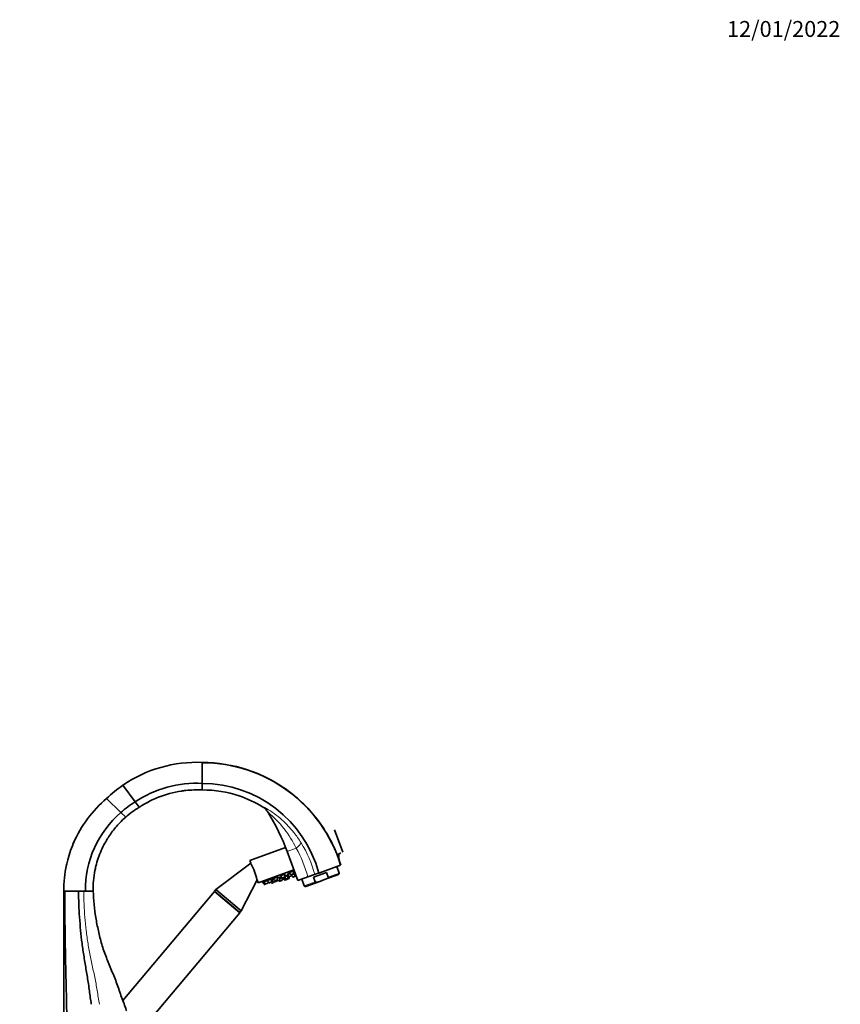
# Model space of a CAD drawing. Units: millimetres. Extents: x 0 to 2482, y 0 to 2724.
# Drawn here: x 1862 to 2482, y 1980 to 2724 of the extents above; entities that cross this region are included whole.
import ezdxf
from ezdxf import colors
from ezdxf.entities.mleader import LeaderData, LeaderLine
from ezdxf.math import Vec2, Vec3

# ---------------------------------------------------------------- set-up
doc = ezdxf.new("R2010")
doc.units = ezdxf.units.MM
doc.layers.add('DV4_Défaut', color=7, linetype='Continuous')
doc.layers.add('Défaut', color=7, linetype='Continuous')

# ---------------------------------------------------------------- blocks, each defined once
blk = doc.blocks.new('_DOT')
at = {"color": 0}
blk.add_line((0, 0), (-1, 0), dxfattribs=at)
at = {"color": 0, "const_width": 0.333}
blk.add_lwpolyline([(-0.1665, 0, 1), (0.1665, 0, 1)], format="xyb", close=True, dxfattribs=at)
blk = doc.blocks.new('SE3')
at = {"layer": 'DV4_Défaut', "color": 7, "linetype": 'Continuous', "lineweight": 35}
for p, q in [((2000.21, 2163.01), (2000.21, 2148.33)), ((1949.52, 2133.26), (1940.3, 2145.79)), ((1940.31, 2145.79), (1940.3, 2145.79)), ((2000.21, 2147.18), (2000.21, 2148.33)), ((2000.21, 2147.18), (2000.21, 2143.66)), ((2000.21, 2143.66), (2000.21, 2142.21)), ((1938.81, 2125.21), (1928, 2135.74)), ((1928, 2135.74), (1928, 2135.74)), ((1952.57, 2129.12), (1949.52, 2133.26)), ((1942.42, 2121.69), (1938.81, 2125.21)), ((2049.81, 2125.47), (2049.92, 2125.29)), ((2106.23, 2095.32), (2100.07, 2112.23)), ((2093.82, 2109.96), (2093.66, 2109.9)), ((2063.17, 2098.8), (2036.17, 2088.98)), ((2064.3, 2095.78), (2072.33, 2073.73)), ((2101.96, 2093.77), (2101.81, 2093.71)), ((2102.25, 2093.03), (2102.08, 2092.97)), ((2102.37, 2093.08), (2102.23, 2093.46)), ((2103.44, 2093.47), (2102.52, 2093.13)), ((2102.91, 2091.14), (2102.74, 2091.08)), ((2103.3, 2093.42), (2103.16, 2093.81)), ((2103.42, 2091.54), (2103.44, 2093.47)), ((2036.96, 2086.82), (2010.52, 2066.97)), ((2036.17, 2088.98), (2036.96, 2086.82)), ((2069.36, 2081.9), (2042.33, 2072.06)), ((2088.15, 2079.49), (2104.68, 2085.51)), ((2103.55, 2079.46), (2101.74, 2084.44)), ((2052.25, 2074.83), (2049.3, 2073.76)), ((2052.57, 2073.03), (2052.59, 2074.96)), ((2054.29, 2074.58), (2052.75, 2074.02)), ((2052.84, 2074.5), (2052.98, 2074.1)), ((2056.78, 2076.48), (2053.63, 2075.34)), ((2053.63, 2075.34), (2054.89, 2073.87)), ((2053.66, 2075.71), (2053.78, 2075.39)), ((2056.9, 2074.61), (2056.92, 2076.53)), ((2058.88, 2076.25), (2056.91, 2075.53)), ((2058.86, 2074.32), (2058.88, 2076.25)), ((2060.15, 2075.91), (2058.87, 2075.45)), ((2062.57, 2078.59), (2059.28, 2077.39)), ((2059.28, 2077.39), (2060.53, 2075.93)), ((2059.32, 2077.72), (2059.42, 2077.44)), ((2059.93, 2076.63), (2059.63, 2076.52)), ((2059.63, 2076.52), (2060.88, 2075.06)), ((2059.73, 2076.97), (2059.86, 2076.61)), ((2060.41, 2074.09), (2060.43, 2075.59)), ((2062.35, 2076.38), (2060.86, 2075.84)), ((2062.7, 2075.51), (2061.21, 2074.97)), ((2061.5, 2075.07), (2062.2, 2074.25)), ((2062.39, 2075.4), (2062.77, 2074.95)), ((2064.02, 2074.71), (2062.54, 2074.17)), ((2062.55, 2076.66), (2062.57, 2078.59)), ((2062.92, 2077.72), (2062.56, 2077.59)), ((2062.68, 2077.63), (2062.64, 2077.75)), ((2062.9, 2075.79), (2062.92, 2077.72)), ((2064.81, 2077.61), (2062.91, 2076.92)), ((2064.59, 2075.4), (2063.1, 2074.86)), ((2063.72, 2075.09), (2063.9, 2074.87)), ((2065.72, 2075.33), (2064.23, 2074.79)), ((2066.5, 2079.02), (2064.6, 2078.33)), ((2064.6, 2078.33), (2065.85, 2076.86)), ((2064.67, 2077.56), (2064.61, 2077.72)), ((2064.71, 2078.74), (2064.83, 2078.41)), ((2064.79, 2075.68), (2064.81, 2077.61)), ((2065.43, 2077.35), (2064.8, 2077.12)), ((2069.14, 2080.98), (2065.85, 2079.78)), ((2065.85, 2079.78), (2067.1, 2078.32)), ((2065.91, 2080.05), (2065.99, 2079.84)), ((2065.92, 2075.61), (2065.93, 2076.8)), ((2067.67, 2077.32), (2066.18, 2076.78)), ((2068.92, 2078.77), (2067.43, 2078.23)), ((2067.85, 2077.38), (2067.67, 2077.32)), ((2067.81, 2077.43), (2068.55, 2076.56)), ((2069.42, 2078.8), (2067.87, 2078.24)), ((2067.87, 2077.6), (2067.87, 2078.39)), ((2070.37, 2077.02), (2068.88, 2076.48)), ((2069, 2080.93), (2068.96, 2081.04)), ((2069.12, 2079.05), (2069.14, 2080.98)), ((2070.2, 2079.57), (2069.12, 2079.18)), ((2069.12, 2079.15), (2070.36, 2077.71)), ((2069.14, 2079.51), (2069.24, 2079.23)), ((2070.56, 2077.3), (2070.57, 2077.6)), ((2070.89, 2077.7), (2070.69, 2077.62)), ((2072.33, 2073.73), (2079.94, 2076.5)), ((2075.43, 2074.86), (2077.24, 2069.89)), ((2079.94, 2076.5), (2085.07, 2078.37)), ((2084.27, 2076.32), (2094.03, 2079.87)), ((2085.51, 2072.9), (2084.27, 2076.32)), ((2085.07, 2078.37), (2087.82, 2079.37)), ((2087.82, 2079.37), (2088.15, 2079.49)), ((2092.49, 2074.52), (2088.9, 2073.21)), ((2103.04, 2078.36), (2092.49, 2074.52)), ((2095.28, 2076.45), (2094.03, 2079.87)), ((2010.52, 2066.97), (2009.49, 2065.74)), ((2029.67, 2050.9), (2010.52, 2066.97)), ((2029.67, 2050.9), (2041.53, 2074.26)), ((2041.53, 2074.26), (2042.33, 2072.06)), ((2045.65, 2072.88), (2045.79, 2072.48)), ((2046.58, 2072.77), (2045.65, 2072.43)), ((2045.65, 2072.43), (2046.91, 2070.97)), ((2049.28, 2073.75), (2046.58, 2072.77)), ((2046.58, 2073.2), (2046.72, 2072.82)), ((2046.58, 2072.77), (2047.83, 2071.31)), ((2048.17, 2071.22), (2047.24, 2070.88)), ((2049.65, 2071.76), (2048.17, 2071.22)), ((2049.3, 2073.76), (2050.56, 2072.3)), ((2049.31, 2074.17), (2049.44, 2073.81)), ((2049.85, 2072.04), (2049.86, 2073.11)), ((2052.38, 2072.75), (2050.89, 2072.21)), ((2052.04, 2072.63), (2052.56, 2072.03)), ((2052.75, 2074.02), (2052.58, 2073.96)), ((2052.75, 2074.02), (2054, 2072.55)), ((2054.33, 2072.47), (2052.89, 2071.94)), ((2055.82, 2073.01), (2054.33, 2072.47)), ((2056.71, 2074.33), (2055.22, 2073.79)), ((2055.97, 2073.06), (2055.82, 2073.01)), ((2056.02, 2073.29), (2056.03, 2074.08)), ((2056.17, 2073.34), (2056.18, 2074.13)), ((2056.33, 2074.19), (2056.84, 2073.59)), ((2058.66, 2074.04), (2057.17, 2073.5)), ((2058.01, 2073.8), (2058.4, 2073.36)), ((2060.21, 2073.81), (2058.73, 2073.27)), ((2088.9, 2073.21), (2078.34, 2069.37)), ((1895.57, 2065.83), (1895.57, 1925.83)), ((1895.57, 2065.83), (1896.34, 2065.83)), ((1906.76, 2065.83), (1896.34, 2065.83)), ((1910.34, 2065.83), (1906.76, 2065.83)), ((1910.34, 2065.83), (1910.68, 2065.83)), ((1911.95, 2065.83), (1910.68, 2065.83)), ((1911.95, 2065.83), (1916, 2065.83)), ((1916, 2065.83), (1917.78, 2065.83)), ((2009.38, 2065.6), (1940.24, 1983.21)), ((2028.53, 2049.53), (2009.38, 2065.6)), ((2028.64, 2049.67), (2009.49, 2065.74)), ((2009.49, 2065.74), (2009.61, 2065.4)), ((1951.39, 1957.61), (2028.53, 2049.53)), ((2028.29, 2049.73), (2028.64, 2049.67)), ((2028.64, 2049.67), (2029.67, 2050.9))]:
    blk.add_line(p, q, dxfattribs=at)
at = {"layer": 'DV4_Défaut', "color": 7, "linetype": 'Continuous', "lineweight": 18}
for p, q in [((2064.3, 2095.78), (2071.2, 2098.29)), ((2102.85, 2091.33), (2102.67, 2091.27)), ((2056.9, 2074.61), (2054.89, 2073.87)), ((2062.55, 2076.66), (2060.53, 2075.93)), ((2062.9, 2075.79), (2060.88, 2075.06)), ((2063.9, 2074.87), (2062.2, 2074.25)), ((2064.79, 2075.68), (2062.77, 2074.95)), ((2065.92, 2075.61), (2063.9, 2074.87)), ((2067.87, 2077.6), (2065.85, 2076.86)), ((2069.12, 2079.05), (2067.1, 2078.32)), ((2070.56, 2077.3), (2068.55, 2076.56)), ((2070.82, 2077.88), (2070.36, 2077.71)), ((2103.55, 2079.46), (2095.28, 2076.45)), ((2047.83, 2071.31), (2046.91, 2070.97)), ((2049.85, 2072.04), (2047.83, 2071.31)), ((2052.57, 2073.03), (2050.56, 2072.3)), ((2054, 2072.55), (2052.56, 2072.03)), ((2056.02, 2073.29), (2054, 2072.55)), ((2056.17, 2073.34), (2056.02, 2073.29)), ((2058.86, 2074.32), (2056.84, 2073.59)), ((2060.41, 2074.09), (2058.4, 2073.36)), ((2085.51, 2072.9), (2077.24, 2069.89))]:
    blk.add_line(p, q, dxfattribs=at)
at = {"layer": 'DV4_Défaut', "color": 7, "linetype": 'Continuous', "lineweight": 35}
for centre, radius, start, end in [((1995.93, 2065.1), 98, 87.49785, 124.58265), ((1999.8, 2053.03), 109.8, 17.20672, 89.78499), ((1996.01, 2065.01), 98.12, 124.58815, 133.87331), ((1996.09, 2062.92), 84.36, 87.20373, 123.50712), ((2000.04, 2055.98), 91.2, 14.93952, 89.89182), ((1985.76, 2066.77), 89.96, 129.94561, 156.90788), ((1991.21, 2066.61), 78.61, 122.02762, 131.80645), ((1989.05, 2066.72), 77.1, 130.66067, 180.66194), ((1916.58, 2042.02), 157.2, 20, 31.98172), ((2018.56, 2236.79), 166.13, 300.61416, 301.28153), ((2103.12, 2091.54), 0.3, 290, 359.44395), ((1994.48, 2064.27), 48.07, 12.17032, 27.83572), ((2056.6, 2074.61), 0.3, 290, 359.44395), ((2060.76, 2076.12), 0.3, 220.55605, 290), ((2061.11, 2075.25), 0.3, 220.55605, 290), ((2062.25, 2076.66), 0.3, 290, 359.44395), ((2062.6, 2075.79), 0.3, 290, 359.44395), ((2063, 2075.14), 0.3, 220.55605, 290), ((2064.13, 2075.07), 0.3, 220.55605, 290), ((2063.92, 2074.99), 0.3, 290, 311.96842), ((2064.49, 2075.69), 0.3, 290, 359.44395), ((2065.62, 2075.61), 0.3, 290, 359.44395), ((2066.08, 2077.06), 0.3, 220.55605, 290), ((2067.33, 2078.51), 0.3, 220.55605, 290), ((2067.57, 2077.6), 0.3, 290, 359.44395), ((2068.78, 2076.76), 0.3, 220.55605, 290), ((2068.82, 2079.06), 0.3, 290, 359.44395), ((2070.58, 2077.9), 0.3, 220.55605, 290), ((2070.26, 2077.3), 0.3, 290, 359.44395), ((2102.74, 2079.17), 0.86, 290, 20), ((2018.56, 2236.79), 166.13, 278.71847, 279.39163), ((2047.13, 2071.16), 0.3, 220.55605, 290), ((2048.06, 2071.5), 0.3, 220.55605, 290), ((2049.55, 2072.04), 0.3, 290, 359.44395), ((2050.78, 2072.49), 0.3, 220.55605, 290), ((2052.27, 2073.03), 0.3, 290, 359.44395), ((2052.79, 2072.22), 0.3, 220.55605, 290), ((2054.23, 2072.75), 0.3, 220.55605, 290), ((2055.12, 2074.07), 0.3, 220.55605, 290), ((2055.72, 2073.29), 0.3, 290, 359.44395), ((2055.87, 2073.34), 0.3, 290, 359.44395), ((2057.07, 2073.78), 0.3, 220.55605, 290), ((2058.62, 2073.55), 0.3, 220.55605, 290), ((2058.56, 2074.32), 0.3, 290, 359.44395), ((2060.11, 2074.09), 0.3, 290, 359.44395), ((2062.43, 2074.45), 0.3, 220.55605, 290), ((2078.05, 2070.18), 0.86, 200, 290)]:
    blk.add_arc(centre, radius, start, end, dxfattribs=at)
at = {"layer": 'DV4_Défaut', "color": 7, "linetype": 'Continuous', "lineweight": 18}
for centre, radius, start, end in [((1994.7, 2060.1), 85.51, 26.53339, 49.81915), ((1994.82, 2050.16), 95.62, 38.77428, 42.85031), ((2000.42, 2055.72), 87.78, 32.06991, 38.23572), ((1978.42, 2048.45), 105.33, 15.44422, 28.24292), ((2003.14, 2057.42), 84.57, 14.33899, 32.0673)]:
    blk.add_arc(centre, radius, start, end, dxfattribs=at)
blk.add_ellipse((2064.03, 2095.68), major_axis=(10.78, 7.27), ratio=0.172927, start_param=5.31893, end_param=6.050152, dxfattribs=at)
at = {"layer": 'DV4_Défaut', "color": 7, "linetype": 'Continuous', "lineweight": 35}
for points in [[(2104.85, 2085.57), (2101.41, 2096.65), (2091, 2117.73), (2066.32, 2142.92), (2035.02, 2159.17), (2011.82, 2162.96), (2000.21, 2163.01)], [(1942.42, 2121.69), (1945.58, 2124.45), (1948.98, 2126.94), (1952.57, 2129.12)]]:
    blk.add_open_spline(points, degree=3, dxfattribs=at)
for points, knots in [([(1952.57, 2129.12), (1953.43, 2129.69), (1956.98, 2131.92), (1962.54, 2134.85), (1969.34, 2137.61), (1976.32, 2139.83), (1982.48, 2141.14), (1990.78, 2142.23), (1996.03, 2142.4), (2000.21, 2142.21)], [0, 0, 0, 0, 0.061988, 0.25, 0.374659, 0.5, 0.687329, 0.75, 1, 1, 1, 1]), ([(2000.21, 2142.21), (2009.68, 2142.26), (2025.61, 2139.7), (2040.13, 2132.91), (2045.64, 2129.54)], [0, 0, 0, 0, 0.594525, 1, 1, 1, 1]), ([(2045.64, 2129.54), (2046.51, 2129), (2047.3, 2128.38), (2048.38, 2127.31), (2048.72, 2126.93), (2049.36, 2126.13), (2049.65, 2125.71), (2049.92, 2125.28)], [0, 0, 0, 0, 0.5, 0.5, 0.75, 0.75, 1, 1, 1, 1]), ([(1917.78, 2065.83), (1917.67, 2071.08), (1918.24, 2077.39), (1920.52, 2087.65), (1922.9, 2094.63), (1927.09, 2103.12), (1931.62, 2110.21), (1937.04, 2116.67), (1940.84, 2120.3), (1942.42, 2121.69)], [0, 0, 0, 0, 0.25, 0.299944, 0.5, 0.599887, 0.75, 0.899831, 1, 1, 1, 1]), ([(1903.59, 2103.52), (1901.54, 2098.98), (1899.42, 2093.01), (1896.38, 2080.42), (1895.54, 2072.46), (1895.57, 2065.83)], [0, 0, 0, 0, 0.385157, 0.487535, 1, 1, 1, 1]), ([(2103.16, 2093.81), (2103.16, 2093.81), (2103.16, 2093.81), (2103.16, 2093.81), (2103.16, 2093.81), (2103.13, 2093.8), (2103.08, 2093.77), (2103.03, 2093.74), (2102.95, 2093.69), (2102.86, 2093.64), (2102.76, 2093.58), (2102.64, 2093.51), (2102.51, 2093.44), (2102.45, 2093.4), (2102.37, 2093.36), (2102.3, 2093.31)], [0, 0, 0, 0, 0.000565, 0.000565, 0.000565, 0.282828, 0.282828, 0.282828, 0.564952, 0.564952, 0.564952, 0.849659, 0.849659, 0.849659, 1, 1, 1, 1]), ([(2052.25, 2074.83), (2052.21, 2074.83), (2052.17, 2074.82), (2052.12, 2074.82), (2052.01, 2074.81), (2051.87, 2074.79), (2051.71, 2074.77), (2051.56, 2074.75), (2051.39, 2074.72), (2051.21, 2074.69), (2051.03, 2074.66), (2050.85, 2074.62), (2050.67, 2074.59), (2050.49, 2074.55), (2050.31, 2074.51), (2050.15, 2074.47), (2050, 2074.43), (2049.85, 2074.39), (2049.73, 2074.36), (2049.61, 2074.32), (2049.51, 2074.29), (2049.44, 2074.26), (2049.37, 2074.23), (2049.33, 2074.21), (2049.32, 2074.19), (2049.31, 2074.18), (2049.31, 2074.18), (2049.31, 2074.17)], [0, 0, 0, 0, 0.051239, 0.051239, 0.051239, 0.181742, 0.181742, 0.181742, 0.31367, 0.31367, 0.31367, 0.445847, 0.445847, 0.445847, 0.576947, 0.576947, 0.576947, 0.70613, 0.70613, 0.70613, 0.833434, 0.833434, 0.833434, 0.959734, 0.959734, 0.959734, 1, 1, 1, 1]), ([(2054.07, 2074.83), (2053.91, 2074.79), (2053.76, 2074.76), (2053.62, 2074.72), (2053.46, 2074.68), (2053.31, 2074.64), (2053.19, 2074.61), (2053.07, 2074.58), (2052.96, 2074.55), (2052.89, 2074.52), (2052.82, 2074.5), (2052.77, 2074.48), (2052.76, 2074.46), (2052.74, 2074.45), (2052.75, 2074.44), (2052.8, 2074.44), (2052.81, 2074.44), (2052.82, 2074.44), (2052.84, 2074.44)], [0, 0, 0, 0, 0.174032, 0.174032, 0.174032, 0.368522, 0.368522, 0.368522, 0.561053, 0.561053, 0.561053, 0.752147, 0.752147, 0.752147, 0.942943, 0.942943, 0.942943, 1, 1, 1, 1]), ([(2056.8, 2076.42), (2056.8, 2076.44), (2056.76, 2076.46), (2056.71, 2076.47), (2056.64, 2076.47), (2056.55, 2076.47), (2056.44, 2076.47), (2056.33, 2076.46), (2056.19, 2076.44), (2056.03, 2076.42), (2055.88, 2076.4), (2055.71, 2076.37), (2055.53, 2076.33), (2055.36, 2076.3), (2055.17, 2076.26), (2055, 2076.22), (2054.82, 2076.17), (2054.65, 2076.13), (2054.49, 2076.08), (2054.34, 2076.04), (2054.19, 2075.99), (2054.07, 2075.95), (2053.96, 2075.9), (2053.86, 2075.86), (2053.79, 2075.83), (2053.72, 2075.79), (2053.68, 2075.76), (2053.66, 2075.73), (2053.66, 2075.72), (2053.66, 2075.72), (2053.66, 2075.71)], [0, 0, 0, 0, 0.099939, 0.099939, 0.099939, 0.207976, 0.207976, 0.207976, 0.317376, 0.317376, 0.317376, 0.427274, 0.427274, 0.427274, 0.536551, 0.536551, 0.536551, 0.644355, 0.644355, 0.644355, 0.750514, 0.750514, 0.750514, 0.855595, 0.855595, 0.855595, 0.960613, 0.960613, 0.960613, 1, 1, 1, 1]), ([(2058.72, 2076.19), (2058.73, 2076.2), (2058.73, 2076.2), (2058.73, 2076.21), (2058.73, 2076.22), (2058.7, 2076.23), (2058.64, 2076.23), (2058.58, 2076.23), (2058.49, 2076.22), (2058.38, 2076.21), (2058.27, 2076.2), (2058.13, 2076.17), (2057.98, 2076.15), (2057.83, 2076.12), (2057.66, 2076.09), (2057.49, 2076.05), (2057.32, 2076.01), (2057.14, 2075.97), (2056.96, 2075.92), (2056.94, 2075.92), (2056.93, 2075.92), (2056.92, 2075.91)], [0, 0, 0, 0, 0.060116, 0.060116, 0.060116, 0.242254, 0.242254, 0.242254, 0.4261, 0.4261, 0.4261, 0.611687, 0.611687, 0.611687, 0.798286, 0.798286, 0.798286, 0.984703, 0.984703, 0.984703, 1, 1, 1, 1]), ([(2060.08, 2076.02), (2060.03, 2076.01), (2059.98, 2076), (2059.91, 2075.99), (2059.8, 2075.96), (2059.67, 2075.93), (2059.52, 2075.9), (2059.37, 2075.86), (2059.2, 2075.82), (2059.03, 2075.78), (2058.98, 2075.77), (2058.93, 2075.76), (2058.87, 2075.74)], [0, 0, 0, 0, 0.20043, 0.20043, 0.20043, 0.546363, 0.546363, 0.546363, 0.894246, 0.894246, 0.894246, 1, 1, 1, 1]), ([(2062.43, 2078.53), (2062.42, 2078.56), (2062.39, 2078.57), (2062.33, 2078.58), (2062.27, 2078.59), (2062.18, 2078.6), (2062.07, 2078.59), (2061.96, 2078.58), (2061.82, 2078.57), (2061.67, 2078.54), (2061.52, 2078.52), (2061.34, 2078.48), (2061.17, 2078.44), (2061, 2078.41), (2060.82, 2078.36), (2060.64, 2078.31), (2060.47, 2078.26), (2060.3, 2078.21), (2060.15, 2078.16), (2060, 2078.1), (2059.86, 2078.05), (2059.74, 2078), (2059.62, 2077.95), (2059.52, 2077.9), (2059.46, 2077.86), (2059.39, 2077.81), (2059.34, 2077.77), (2059.33, 2077.74), (2059.32, 2077.73), (2059.32, 2077.72), (2059.32, 2077.71)], [0, 0, 0, 0, 0.095878, 0.095878, 0.095878, 0.20497, 0.20497, 0.20497, 0.314832, 0.314832, 0.314832, 0.424365, 0.424365, 0.424365, 0.532595, 0.532595, 0.532595, 0.639149, 0.639149, 0.639149, 0.744416, 0.744416, 0.744416, 0.849333, 0.849333, 0.849333, 0.954959, 0.954959, 0.954959, 1, 1, 1, 1]), ([(2059.71, 2076.96), (2059.69, 2076.94), (2059.67, 2076.93), (2059.66, 2076.92), (2059.64, 2076.89), (2059.66, 2076.87), (2059.7, 2076.86), (2059.71, 2076.86), (2059.73, 2076.86), (2059.75, 2076.86)], [0, 0, 0, 0, 0.284891, 0.284891, 0.284891, 0.813467, 0.813467, 0.813467, 1, 1, 1, 1]), ([(2062.67, 2077.63), (2062.68, 2077.63), (2062.68, 2077.63), (2062.68, 2077.63), (2062.73, 2077.67), (2062.76, 2077.69), (2062.76, 2077.71), (2062.76, 2077.73), (2062.73, 2077.75), (2062.67, 2077.75), (2062.64, 2077.75), (2062.61, 2077.75), (2062.58, 2077.75)], [0, 0, 0, 0, 0.009301, 0.009301, 0.009301, 0.415438, 0.415438, 0.415438, 0.825104, 0.825104, 0.825104, 1, 1, 1, 1]), ([(2064.62, 2077.68), (2064.62, 2077.69), (2064.59, 2077.7), (2064.53, 2077.69), (2064.47, 2077.69), (2064.38, 2077.68), (2064.27, 2077.66), (2064.16, 2077.64), (2064.03, 2077.61), (2063.88, 2077.58), (2063.73, 2077.55), (2063.56, 2077.5), (2063.39, 2077.46), (2063.24, 2077.42), (2063.07, 2077.37), (2062.91, 2077.33)], [0, 0, 0, 0, 0.195937, 0.195937, 0.195937, 0.400471, 0.400471, 0.400471, 0.605981, 0.605981, 0.605981, 0.811825, 0.811825, 0.811825, 1, 1, 1, 1]), ([(2066.23, 2079.35), (2066.14, 2079.32), (2066.05, 2079.29), (2065.97, 2079.27), (2065.8, 2079.21), (2065.63, 2079.16), (2065.48, 2079.1), (2065.32, 2079.05), (2065.18, 2078.99), (2065.07, 2078.94), (2064.95, 2078.88), (2064.85, 2078.83), (2064.78, 2078.79), (2064.71, 2078.75), (2064.66, 2078.71), (2064.64, 2078.68), (2064.63, 2078.65), (2064.64, 2078.63), (2064.68, 2078.62), (2064.7, 2078.61), (2064.72, 2078.61), (2064.74, 2078.61)], [0, 0, 0, 0, 0.086714, 0.086714, 0.086714, 0.256756, 0.256756, 0.256756, 0.425744, 0.425744, 0.425744, 0.594757, 0.594757, 0.594757, 0.764845, 0.764845, 0.764845, 0.936598, 0.936598, 0.936598, 1, 1, 1, 1]), ([(2065.27, 2077.56), (2065.19, 2077.53), (2065.09, 2077.51), (2064.98, 2077.48), (2064.93, 2077.47), (2064.87, 2077.45), (2064.81, 2077.44)], [0, 0, 0, 0, 0.66353, 0.66353, 0.66353, 1, 1, 1, 1]), ([(2068.98, 2080.99), (2068.97, 2081.02), (2068.94, 2081.03), (2068.89, 2081.04), (2068.83, 2081.06), (2068.74, 2081.06), (2068.62, 2081.05), (2068.51, 2081.04), (2068.38, 2081.02), (2068.23, 2080.99), (2068.08, 2080.96), (2067.91, 2080.93), (2067.74, 2080.88), (2067.57, 2080.84), (2067.39, 2080.78), (2067.22, 2080.73), (2067.06, 2080.67), (2066.89, 2080.61), (2066.74, 2080.55), (2066.59, 2080.49), (2066.45, 2080.43), (2066.34, 2080.37), (2066.22, 2080.32), (2066.12, 2080.26), (2066.05, 2080.21), (2065.98, 2080.16), (2065.94, 2080.12), (2065.92, 2080.08), (2065.92, 2080.06), (2065.91, 2080.05), (2065.92, 2080.03)], [0, 0, 0, 0, 0.093451, 0.093451, 0.093451, 0.203208, 0.203208, 0.203208, 0.312925, 0.312925, 0.312925, 0.421546, 0.421546, 0.421546, 0.528512, 0.528512, 0.528512, 0.634026, 0.634026, 0.634026, 0.738922, 0.738922, 0.738922, 0.844273, 0.844273, 0.844273, 0.950942, 0.950942, 0.950942, 1, 1, 1, 1]), ([(2070.05, 2079.97), (2070.02, 2079.96), (2069.99, 2079.95), (2069.97, 2079.94), (2069.82, 2079.88), (2069.68, 2079.82), (2069.56, 2079.77), (2069.44, 2079.72), (2069.35, 2079.67), (2069.28, 2079.63), (2069.21, 2079.59), (2069.16, 2079.55), (2069.15, 2079.53), (2069.14, 2079.52), (2069.14, 2079.51), (2069.14, 2079.5)], [0, 0, 0, 0, 0.053273, 0.053273, 0.053273, 0.332645, 0.332645, 0.332645, 0.612532, 0.612532, 0.612532, 0.893792, 0.893792, 0.893792, 1, 1, 1, 1]), ([(2092.49, 2074.52), (2093.05, 2074.73), (2093.61, 2074.94), (2094.4, 2075.35), (2094.66, 2075.51), (2095, 2075.8), (2095.11, 2075.9), (2095.27, 2076.15), (2095.33, 2076.31), (2095.28, 2076.45)], [0, 0, 0, 0, 0.5, 0.5, 0.75, 0.75, 0.875, 0.875, 1, 1, 1, 1]), ([(2046.61, 2073.05), (2046.58, 2073.04), (2046.56, 2073.04), (2046.53, 2073.03), (2046.37, 2073.01), (2046.22, 2072.98), (2046.09, 2072.96), (2045.97, 2072.94), (2045.86, 2072.92), (2045.79, 2072.9), (2045.72, 2072.89), (2045.67, 2072.88), (2045.65, 2072.88), (2045.65, 2072.88), (2045.65, 2072.88), (2045.65, 2072.88)], [0, 0, 0, 0, 0.047386, 0.047386, 0.047386, 0.344962, 0.344962, 0.344962, 0.638955, 0.638955, 0.638955, 0.928395, 0.928395, 0.928395, 1, 1, 1, 1]), ([(2049.32, 2073.76), (2049.22, 2073.74), (2049.12, 2073.73), (2049, 2073.71), (2048.85, 2073.69), (2048.68, 2073.66), (2048.5, 2073.63), (2048.32, 2073.6), (2048.14, 2073.57), (2047.96, 2073.53), (2047.78, 2073.5), (2047.6, 2073.46), (2047.44, 2073.43), (2047.28, 2073.4), (2047.13, 2073.37), (2047.01, 2073.34), (2046.89, 2073.31), (2046.78, 2073.28), (2046.71, 2073.26), (2046.64, 2073.24), (2046.6, 2073.23), (2046.59, 2073.22), (2046.58, 2073.21), (2046.58, 2073.21), (2046.58, 2073.21)], [0, 0, 0, 0, 0.1053828, 0.1053828, 0.1053828, 0.2489692, 0.2489692, 0.2489692, 0.3938401, 0.3938401, 0.3938401, 0.5386007, 0.5386007, 0.5386007, 0.6818709, 0.6818709, 0.6818709, 0.8229497, 0.8229497, 0.8229497, 0.9621409, 0.9621409, 0.9621409, 1, 1, 1, 1]), ([(2052.91, 2074.31), (2052.84, 2074.29), (2052.77, 2074.28), (2052.7, 2074.26), (2052.66, 2074.26), (2052.62, 2074.25), (2052.58, 2074.24)], [0, 0, 0, 0, 0.647428, 0.647428, 0.647428, 1, 1, 1, 1]), ([(2088.9, 2073.21), (2088.33, 2073.01), (2087.77, 2072.81), (2086.89, 2072.62), (2086.6, 2072.57), (2086.15, 2072.57), (2086, 2072.59), (2085.71, 2072.67), (2085.57, 2072.76), (2085.51, 2072.9)], [0, 0, 0, 0, 0.5, 0.5, 0.75, 0.75, 0.875, 0.875, 1, 1, 1, 1]), ([(1898.73, 1925.83), (1898.7, 1929.06), (1898.65, 1935.54), (1898.47, 1945.33), (1898.28, 1955.23), (1898.05, 1965.18), (1897.87, 1975.25), (1897.62, 1985.37), (1897.4, 1995.65), (1897.15, 2005.98), (1896.93, 2016.3), (1896.73, 2026.49), (1896.6, 2036.51), (1896.44, 2049.59), (1896.38, 2059.35), (1896.34, 2065.83)], [0, 0, 0, 0, 0.068993, 0.138743, 0.209446, 0.280984, 0.352085, 0.425166, 0.498247, 0.572539, 0.64683, 0.719911, 0.791012, 0.861356, 1, 1, 1, 1]), ([(1916.37, 1980.37), (1916.14, 1982.1), (1915.4, 1987.2), (1914.33, 1995.78), (1912.61, 2005.91), (1910.91, 2016.05), (1909.33, 2026.12), (1908.35, 2036.17), (1907.14, 2049.32), (1906.91, 2059.24), (1906.76, 2065.83)], [0, 0, 0, 0, 0.061422, 0.180747, 0.302049, 0.423351, 0.542676, 0.658768, 0.773625, 1, 1, 1, 1]), ([(1942.92, 1975.34), (1942.88, 1975.5), (1941.85, 1979.05), (1939.17, 1985.79), (1935.9, 1995.94), (1931.76, 2005.82), (1927.75, 2015.75), (1924.1, 2025.68), (1921.76, 2035.79), (1918.93, 2049.04), (1918.24, 2059.13), (1917.78, 2065.83)], [0, 0, 0, 0, 0.005437, 0.117618, 0.229799, 0.343838, 0.457877, 0.570058, 0.679199, 0.787178, 1, 1, 1, 1])]:
    blk.add_open_spline(points, degree=3, knots=knots, dxfattribs=at)
at = {"layer": 'DV4_Défaut', "color": 7, "linetype": 'Continuous', "lineweight": 18}
for points, knots in [([(2064.92, 2115.19), (2063.03, 2117.2), (2061.06, 2119.08), (2057.05, 2122.55), (2055.02, 2124.12), (2051.12, 2126.84), (2049.27, 2127.97), (2047.16, 2129.09), (2046.56, 2129.37), (2045.98, 2129.58), (2045.83, 2129.62), (2045.65, 2129.63), (2045.61, 2129.6), (2045.64, 2129.54)], [0, 0, 0, 0, 0.25, 0.25, 0.5, 0.5, 0.75, 0.75, 0.875, 0.875, 0.9375, 0.9375, 1, 1, 1, 1]), ([(1922.53, 1980.37), (1922.25, 1982.12), (1921.36, 1987.23), (1920.08, 1995.82), (1917.95, 2005.89), (1915.82, 2015.97), (1913.82, 2025.98), (1912.6, 2036.05), (1911.08, 2049.23), (1910.84, 2059.2), (1910.68, 2065.83)], [0, 0, 0, 0, 0.062359, 0.181565, 0.302746, 0.423927, 0.543133, 0.659109, 0.773851, 1, 1, 1, 1])]:
    blk.add_open_spline(points, degree=3, knots=knots, dxfattribs=at)

msp = doc.modelspace()

# ---------------------------------------------------------------- block references
at = {"layer": 'Défaut'}
msp.add_blockref('SE3', (0, 0), dxfattribs=at)

# ---------------------------------------------------------------- leaders
at = {"layer": 'Défaut', "color": 7, "linetype": 'Continuous', "lineweight": 18}
ml = msp.add_multileader_mtext('Standard', dxfattribs=at)
ml.set_content('{\\pxsm0.9;\\fSolid Edge ISO|b1||i0||c0|p34;\\W1.;12/01/2022\\P}', color=256)
ml.set_leader_properties()
ml.set_arrow_properties(name='DOT')
ml.build(insert=Vec2(0, 0))
ml.multileader.update_dxf_attribs({"leader_type": 0, "dogleg_length": 0, "arrow_head_size": 12})
ctx = ml.context
ctx.base_point, ctx.char_height, ctx.arrow_head_size, ctx.landing_gap_size = Vec3(2394.43, 2716.75), 12, 12, 4.2
notes = []
notes.append((ctx, [(0, (0, 0, 0), (0, 0), (1, 0), 1, [])]))
ctx.mtext.insert = Vec3(2396.43, 2722.87)
for ctx, leaders in notes:
    for number, flags, end, landing, length, lines in leaders:
        leader = LeaderData()
        leader.index, (leader.has_last_leader_line, leader.has_dogleg_vector, leader.attachment_direction) = number, flags
        leader.last_leader_point, leader.dogleg_vector, leader.dogleg_length = Vec3(end), Vec3(landing), length
        for number, points, colour, breaks in lines:
            line = LeaderLine()
            line.index, line.vertices, line.color, line.breaks = number, Vec3.list(points), colors.encode_raw_color(colour), breaks
            leader.lines.append(line)
        ctx.leaders.append(leader)

doc.saveas('drawing.dxf')
